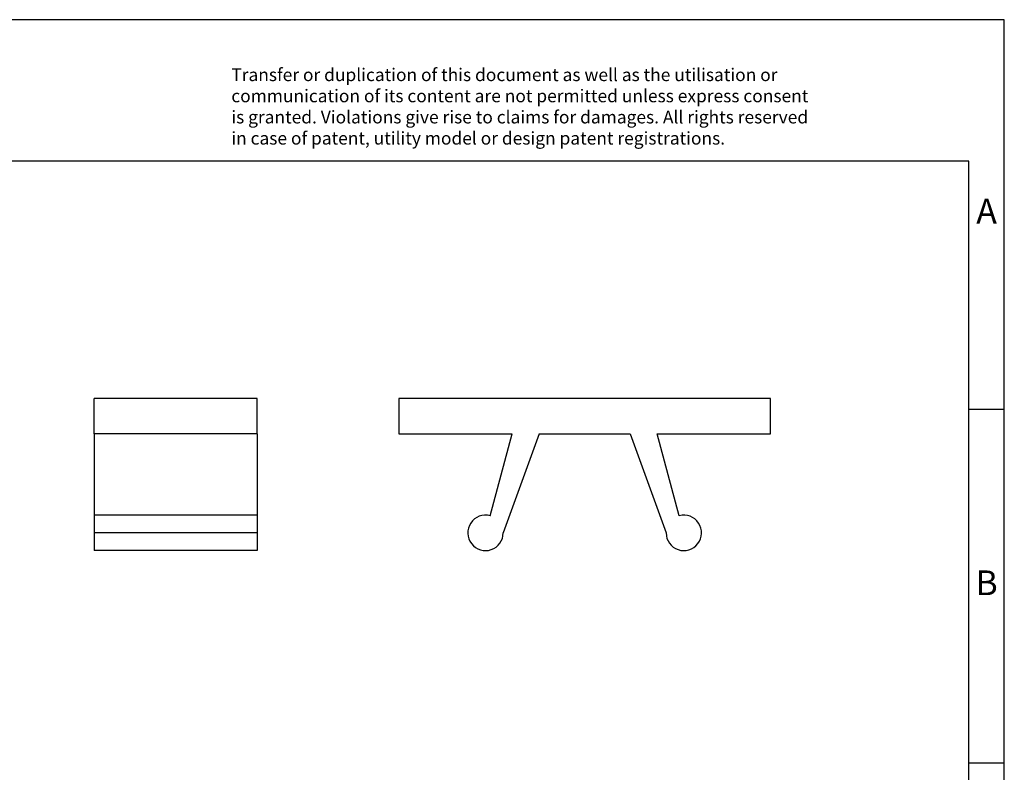
# Model space of a CAD drawing. Units: millimetres. Extents: x -402 to -105, y -255 to -45.
import ezdxf

# ---------------------------------------------------------------- set-up
doc = ezdxf.new("R2010")
doc.units = ezdxf.units.MM
doc.linetypes.add('DOT_CENTER', pattern=[14, 12, -1, 0, -1])
doc.layers.add('1', color=7, linetype='Continuous')
doc.styles.add('CONVERTER_11', font='txt.shx', dxfattribs={"width": 0.9})

# ---------------------------------------------------------------- blocks, each defined once
blk = doc.blocks.new('ZBM_5_BK_UNBEDRUCKT-select__3', base_point=(-38.2000000000014, -24.10000009944083))
at = {"color": 7, "linetype": 'Continuous'}
for p, q in [((-38.2000000000014, -19.80000009944266), (-38.20000000000066, -20.80000009944266)), ((-27.70000000000141, -19.80000009943487), (-38.2000000000014, -19.80000009944266)), ((-27.70000000000066, -20.80000009943487), (-27.70000000000141, -19.80000009943487)), ((-38.20000000000066, -20.80000009944266), (-34.99974226119352, -20.80000009944028)), ((-35.62059047744769, -23.11703718629621), (-34.99974226119352, -20.80000009944028)), ((-34.2308833440553, -20.80000009943971), (-35.24999999999859, -23.60000009944046)), ((-34.2308833440553, -20.80000009943971), (-31.66911665594602, -20.80000009943781)), ((-31.66911665594602, -20.80000009943781), (-30.64999999999858, -23.60000009943705)), ((-30.90025773880781, -20.80000009943724), (-27.70000000000066, -20.80000009943487)), ((-30.2794095225502, -23.11703718629225), (-30.90025773880781, -20.80000009943724))]:
    blk.add_line(p, q, dxfattribs=at)
for centre, radius, start, end in [((-35.74999999999859, -23.60000009944083), 0.4999999999999917, 75.00000000004236, 4.234e-11), ((-30.14999999999859, -23.60000009943668), 0.4999999999999893, 180.0000000000423, 105.0000000000416)]:
    blk.add_arc(centre, radius, start, end, dxfattribs=at)
blk = doc.blocks.new('Rckans1', base_point=(-32.94999999999982, -21.94999857355984))
blk.add_blockref('ZBM_5_BK_UNBEDRUCKT-select__3', (-38.2000000000014, -24.10000009944083))
blk = doc.blocks.new('ZBM_5_BK_UNBEDRUCKT-select__4', base_point=(-46.80000000001139, -24.10000009944084))
at = {"color": 7, "linetype": 'Continuous'}
for p, q in [((-46.80000000001139, -20.80000009943971), (-46.80000000001139, -19.80000009943488)), ((-42.20000000001139, -19.80000009943488), (-46.80000000001139, -19.80000009943488)), ((-42.20000000001139, -20.80000009943971), (-42.20000000001139, -19.80000009943488)), ((-42.20000000001139, -20.80000009943971), (-46.80000000001139, -20.80000009943971)), ((-46.80000000001139, -20.80000009943971), (-46.80000000001139, -23.10000009943669)), ((-42.20000000001139, -20.80000009943971), (-42.20000000001139, -23.10000009943669)), ((-42.20000000001139, -23.10000009943669), (-46.80000000001139, -23.10000009943669)), ((-46.80000000001139, -23.10000009943669), (-46.80000000001139, -24.10000009944084)), ((-42.20000000001139, -23.10000009943669), (-42.20000000001139, -24.10000009944084)), ((-42.20000000001139, -24.10000009944084), (-46.80000000001139, -24.10000009944084))]:
    blk.add_line(p, q, dxfattribs=at)
at = {"layer": '1', "color": 2, "linetype": 'DOT_CENTER'}
blk.add_line((-42.20000000001139, -23.60000009943877), (-46.80000000001139, -23.60000009943877), dxfattribs=at)
blk = doc.blocks.new('SA_Links1', base_point=(-44.49999995232268, -21.94999857355985))
blk.add_blockref('ZBM_5_BK_UNBEDRUCKT-select__4', (-46.80000000001139, -24.10000009944084))
blk = doc.blocks.new('_rahmen', base_point=(-110.4999995231699, -255.4999997615365))
at = {"layer": '1', "color": 2, "linetype": 'Continuous'}
for p, q in [((-105.4999995231709, -45.49999976153637), (-253.9999995231698, -45.49999976153637)), ((-105.4999995231709, -100.4999997615364), (-105.4999995231709, -45.49999976153637)), ((-110.4999995231707, -100.4999997615364), (-105.4999995231709, -100.4999997615364)), ((-105.4999995231709, -150.4999997615365), (-105.4999995231709, -100.4999997615364)), ((-110.4999995231695, -150.4999997615365), (-105.4999995231709, -150.4999997615365)), ((-105.4999995231709, -200.4999997615363), (-105.4999995231709, -150.4999997615365))]:
    blk.add_line(p, q, dxfattribs=at)
at = {"layer": '1', "color": 6, "linetype": 'Continuous'}
for p, q in [((-110.4999995231709, -65.49999976153637), (-397.4999995231689, -65.49999976153637)), ((-110.4999995231707, -100.4999997615364), (-110.4999995231709, -65.49999976153637)), ((-110.4999995231695, -150.4999997615365), (-110.4999995231707, -100.4999997615364)), ((-110.499999523169, -200.4999997615363), (-110.4999995231695, -150.4999997615365))]:
    blk.add_line(p, q, dxfattribs=at)
at = {"layer": '1', "color": 3, "insert": (-214.64182189831, -63.70869160623758), "char_height": 1.8, "attachment_point": 7, "line_spacing_factor": 0.99639855942377, "style": 'CONVERTER_11'}
blk.add_mtext('Transfer or duplication of this document as well as the utilisation or\\Pcommunication of its content are not permitted unless express consent\\Pis granted. Violations give rise to claims for damages. All rights reserved\\Pin case of patent, utility model or design patent registrations.', dxfattribs=at)
at = {"layer": '1', "color": 7, "char_height": 3.5, "attachment_point": 5, "line_spacing_factor": 1.20048019207683, "style": 'CONVERTER_11'}
for s, insert in [('A', (-107.9999995231709, -72.99999976153637)), ('B', (-107.9999995231709, -125.4999997615345))]:
    blk.add_mtext(s, dxfattribs=dict(at, insert=insert))
blk = doc.blocks.new('A4I_CS', base_point=(-110.4999995231699, -255.4999997615365))
at = {"layer": '1'}
blk.add_blockref('_rahmen', (-110.4999995231699, -255.4999997615365), dxfattribs=at)
blk = doc.blocks.new('1')
blk.add_blockref('A4I_CS', (-110.4999995231699, -255.4999997615365))
at = {"xscale": 5, "yscale": 5, "zscale": 5}
for name, p in [('SA_Links1', (-222.4999997616134, -109.7499928677993)), ('Rckans1', (-164.7499999999991, -109.7499928677992))]:
    blk.add_blockref(name, p, dxfattribs=at)

msp = doc.modelspace()

# ---------------------------------------------------------------- block references
at = {"layer": '1'}
msp.add_blockref('1', (0, 0), dxfattribs=at)

doc.saveas('drawing.dxf')
